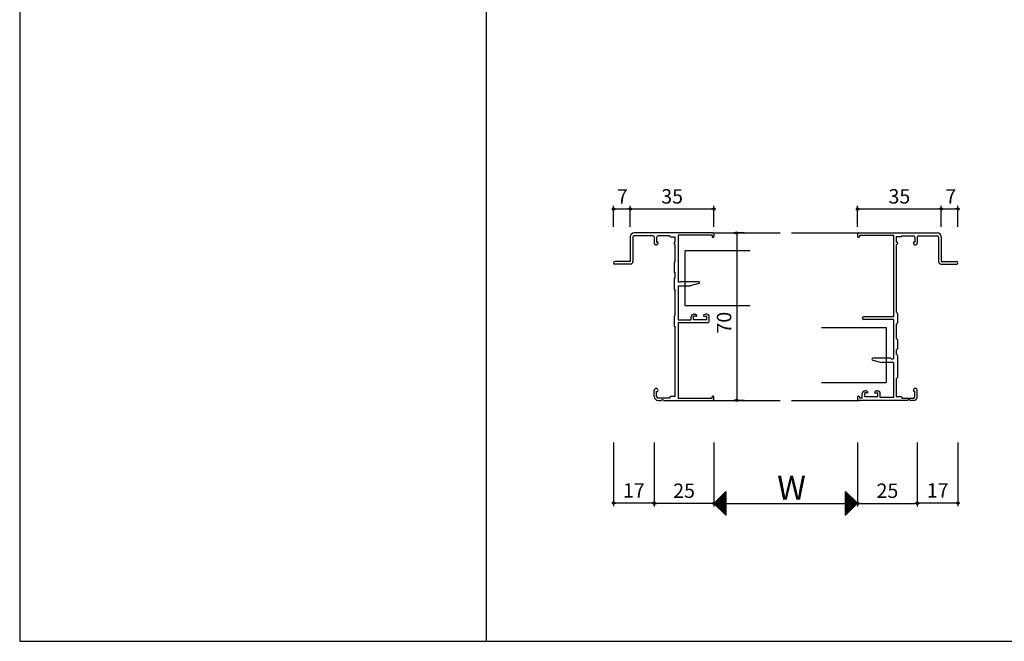
# Model space of a CAD drawing. Units: millimetres. Extents: x -355 to 380, y -554 to 538.
# Drawn here: x -355 to 57, y -554 to -294 of the extents above; entities that cross this region are included whole.
import ezdxf

# ---------------------------------------------------------------- set-up
doc = ezdxf.new("R2010")
doc.units = ezdxf.units.MM
doc.layers.add('AM_0', color=7, linetype='Continuous')
doc.styles.get("Standard").update_dxf_attribs({"font": 'ROMANS', "bigfont": 'EXTFONT'})
doc.dimstyles.new('ISO-25', dxfattribs={"dimtxt": 2.5, "dimasz": 2.5, "dimexe": 1.25, "dimexo": 0.625, "dimtad": 1, "dimtxsty": 'Standard', "dimcen": 2.5, "dimadec": 0, "dimazin": 0, "dimtfac": 1, "dimtmove": 0, "dimatfit": 3, "dimfxl": 0, "dimarcsym": 0})

# ---------------------------------------------------------------- blocks, each defined once
blk = doc.blocks.new('_ORIGIN')
at = {"color": 0, "linetype": 'ByBlock', "lineweight": -2}
blk.add_line((0, 0), (-1, 0), dxfattribs=at)
blk.add_circle((0, 0), 0.5, dxfattribs=at)
blk = doc.blocks.new('*D114')
at = {"color": 0, "lineweight": -2}
for p, q in [((-89.76, -470.9), (-89.76, -497.66)), ((-64.76, -470.9), (-64.76, -497.66)), ((-65.76, -496.36), (-88.76, -496.36))]:
    blk.add_line(p, q, dxfattribs=at)
at = {"layer": 'Defpoints', "color": 0}
for p in [(-89.76, -468.36), (-64.76, -468.36), (-89.76, -496.36)]:
    blk.add_point(p, dxfattribs=at)
at = {"color": 0, "lineweight": -2, "rotation": 180}
blk.add_blockref('_ORIGIN', (-89.76, -496.36), dxfattribs=at)
at = {"color": 0, "lineweight": -2}
blk.add_blockref('_ORIGIN', (-64.76, -496.36), dxfattribs=at)
at = {"color": 0, "insert": (-77.26, -491.86), "char_height": 6, "attachment_point": 5}
blk.add_mtext('25', dxfattribs=at)
blk = doc.blocks.new('*D115')
at = {"color": 0, "lineweight": -2}
for p, q in [((-4.76, -470.9), (-4.76, -497.66)), ((20.24, -470.9), (20.24, -497.66)), ((-3.76, -496.36), (19.24, -496.36))]:
    blk.add_line(p, q, dxfattribs=at)
at = {"layer": 'Defpoints', "color": 0}
for p in [(-4.76, -468.36), (20.24, -468.36), (20.24, -496.36)]:
    blk.add_point(p, dxfattribs=at)
at = {"color": 0, "lineweight": -2, "rotation": 180}
blk.add_blockref('_ORIGIN', (-4.76, -496.36), dxfattribs=at)
at = {"color": 0, "lineweight": -2}
blk.add_blockref('_ORIGIN', (20.24, -496.36), dxfattribs=at)
at = {"color": 0, "insert": (7.74, -491.86), "char_height": 6, "attachment_point": 5}
blk.add_mtext('25', dxfattribs=at)
blk = doc.blocks.new('*D116')
at = {"color": 0, "lineweight": -2}
for p, q in [((-64.76, -470.9), (-64.76, -497.66)), ((-4.76, -470.9), (-4.76, -497.66)), ((-63.76, -496.36), (-5.76, -496.36))]:
    blk.add_line(p, q, dxfattribs=at)
at = {"layer": 'Defpoints', "color": 0}
for p in [(-64.76, -468.36), (-4.76, -468.36), (-4.76, -496.36)]:
    blk.add_point(p, dxfattribs=at)
at = {"color": 0, "lineweight": -2, "rotation": 180}
blk.add_blockref('_ORIGIN', (-64.76, -496.36), dxfattribs=at)
at = {"color": 0, "lineweight": -2}
blk.add_blockref('_ORIGIN', (-4.76, -496.36), dxfattribs=at)
blk = doc.blocks.new('*D117')
at = {"color": 0, "lineweight": -2}
for p, q in [((-52.09, -383.36), (-56.56, -383.36)), ((-55.26, -384.36), (-55.26, -452.36)), ((-52.09, -453.36), (-56.56, -453.36))]:
    blk.add_line(p, q, dxfattribs=at)
at = {"layer": 'Defpoints', "color": 0}
for p in [(-49.55, -383.36), (-55.26, -453.36), (-49.55, -453.36)]:
    blk.add_point(p, dxfattribs=at)
at = {"color": 0, "lineweight": -2}
for p, rotation in [((-55.26, -383.36), 90), ((-55.26, -453.36), 270)]:
    blk.add_blockref('_ORIGIN', p, dxfattribs=dict(at, rotation=rotation))
at = {"color": 0, "insert": (-59.76, -420.86), "char_height": 6, "attachment_point": 5, "rotation": 90}
blk.add_mtext('70', dxfattribs=at)
blk = doc.blocks.new('*D119')
at = {"color": 0, "lineweight": -2}
for p, q in [((-99.76, -380.82), (-99.76, -372.06)), ((-98.76, -373.36), (-65.76, -373.36)), ((-64.76, -380.82), (-64.76, -372.06))]:
    blk.add_line(p, q, dxfattribs=at)
at = {"layer": 'Defpoints', "color": 0}
for p in [(-64.76, -373.36), (-99.76, -383.36), (-64.76, -383.36)]:
    blk.add_point(p, dxfattribs=at)
at = {"color": 0, "lineweight": -2, "rotation": 180}
blk.add_blockref('_ORIGIN', (-99.76, -373.36), dxfattribs=at)
at = {"color": 0, "lineweight": -2}
blk.add_blockref('_ORIGIN', (-64.76, -373.36), dxfattribs=at)
at = {"color": 0, "insert": (-82.26, -368.86), "char_height": 6, "attachment_point": 5}
blk.add_mtext('35', dxfattribs=at)
blk = doc.blocks.new('*D120')
at = {"color": 0, "lineweight": -2}
for p, q in [((-106.76, -380.82), (-106.76, -372.06)), ((-105.76, -373.36), (-100.76, -373.36)), ((-99.76, -380.82), (-99.76, -372.06))]:
    blk.add_line(p, q, dxfattribs=at)
at = {"layer": 'Defpoints', "color": 0}
for p in [(-99.76, -373.36), (-106.76, -383.36), (-99.76, -383.36)]:
    blk.add_point(p, dxfattribs=at)
at = {"color": 0, "lineweight": -2, "rotation": 180}
blk.add_blockref('_ORIGIN', (-106.76, -373.36), dxfattribs=at)
at = {"color": 0, "lineweight": -2}
blk.add_blockref('_ORIGIN', (-99.76, -373.36), dxfattribs=at)
at = {"color": 0, "insert": (-103.06, -368.86), "char_height": 6, "attachment_point": 5}
blk.add_mtext('7', dxfattribs=at)
blk = doc.blocks.new('*D121')
at = {"color": 0, "lineweight": -2}
for p, q in [((-4.76, -380.82), (-4.76, -372.06)), ((-3.76, -373.36), (29.24, -373.36)), ((30.24, -380.82), (30.24, -372.06))]:
    blk.add_line(p, q, dxfattribs=at)
at = {"layer": 'Defpoints', "color": 0}
for p in [(30.24, -373.36), (-4.76, -383.36), (30.24, -383.36)]:
    blk.add_point(p, dxfattribs=at)
at = {"color": 0, "lineweight": -2, "rotation": 180}
blk.add_blockref('_ORIGIN', (-4.76, -373.36), dxfattribs=at)
at = {"color": 0, "lineweight": -2}
blk.add_blockref('_ORIGIN', (30.24, -373.36), dxfattribs=at)
at = {"color": 0, "insert": (12.74, -368.86), "char_height": 6, "attachment_point": 5}
blk.add_mtext('35', dxfattribs=at)
blk = doc.blocks.new('*D122')
at = {"color": 0, "lineweight": -2}
for p, q in [((30.24, -380.82), (30.24, -372.06)), ((31.24, -373.36), (36.24, -373.36)), ((37.24, -380.82), (37.24, -372.06))]:
    blk.add_line(p, q, dxfattribs=at)
at = {"layer": 'Defpoints', "color": 0}
for p in [(37.24, -373.36), (30.24, -383.36), (37.24, -383.36)]:
    blk.add_point(p, dxfattribs=at)
at = {"color": 0, "lineweight": -2, "rotation": 180}
blk.add_blockref('_ORIGIN', (30.24, -373.36), dxfattribs=at)
at = {"color": 0, "lineweight": -2}
blk.add_blockref('_ORIGIN', (37.24, -373.36), dxfattribs=at)
at = {"color": 0, "insert": (34.24, -368.86), "char_height": 6, "attachment_point": 5}
blk.add_mtext('7', dxfattribs=at)
blk = doc.blocks.new('*D127')
at = {"color": 0, "lineweight": -2}
for p, q in [((-106.76, -470.9), (-106.76, -497.55)), ((-89.76, -470.9), (-89.76, -497.55)), ((-90.76, -496.25), (-105.76, -496.25))]:
    blk.add_line(p, q, dxfattribs=at)
at = {"layer": 'Defpoints', "color": 0}
for p in [(-106.76, -468.36), (-89.76, -468.36), (-106.76, -496.25)]:
    blk.add_point(p, dxfattribs=at)
at = {"color": 0, "lineweight": -2, "rotation": 180}
blk.add_blockref('_ORIGIN', (-106.76, -496.25), dxfattribs=at)
at = {"color": 0, "lineweight": -2}
blk.add_blockref('_ORIGIN', (-89.76, -496.25), dxfattribs=at)
at = {"color": 0, "insert": (-98.26, -491.75), "char_height": 6, "attachment_point": 5}
blk.add_mtext('17', dxfattribs=at)
blk = doc.blocks.new('*D128')
at = {"color": 0, "lineweight": -2}
for p, q in [((20.24, -470.9), (20.24, -497.55)), ((37.24, -470.9), (37.24, -497.55)), ((36.24, -496.25), (21.24, -496.25))]:
    blk.add_line(p, q, dxfattribs=at)
at = {"layer": 'Defpoints', "color": 0}
for p in [(20.24, -468.36), (37.24, -468.36), (20.24, -496.25)]:
    blk.add_point(p, dxfattribs=at)
at = {"color": 0, "lineweight": -2, "rotation": 180}
blk.add_blockref('_ORIGIN', (20.24, -496.25), dxfattribs=at)
at = {"color": 0, "lineweight": -2}
blk.add_blockref('_ORIGIN', (37.24, -496.25), dxfattribs=at)
at = {"color": 0, "insert": (28.74, -491.75), "char_height": 6, "attachment_point": 5}
blk.add_mtext('17', dxfattribs=at)
blk = doc.blocks.new('AJ0195C_AM_0')
at = {"layer": 'AM_0'}
for p, q in [((-0.5, 70), (-33.35, 70)), ((-35, 68.35), (-35, 58)), ((-33.9, 68.25), (-33.9, 58)), ((-25.5, 68.8), (-33.35, 68.8)), ((-25, 68.3), (-25, 65.83)), ((-24, 68.15), (-24, 66.2)), ((-24, 66.2), (-23.65, 66.2)), ((-18.5, 68.8), (-23.35, 68.8)), ((-23.35, 65.9), (-23.35, 65.83)), ((-18.5, 68.65), (-18.5, 68.8)), ((-18.2, 68.35), (-16.2, 68.35)), ((-16.65, 65.9), (-16.65, 65.5)), ((-16.2, 66.2), (-16.35, 66.2)), ((-16.2, 66.2), (-16.2, 68.35)), ((-15, 69), (-15, 49.4)), ((-0.8, 69), (-15, 69)), ((-0.8, 69), (-0.8, 68.5)), ((-0.3, 68.2), (-0.5, 68.2)), ((0, 69.5), (0, 68.5)), ((-16.2, 65.2), (-16.35, 65.2)), ((-16.2, 58), (-16.2, 65.2)), ((-35, 58), (-41.5, 58)), ((-16.57, 57.59), (-16.2, 58)), ((-34.9, 57), (-41.5, 57)), ((-16.65, 57.38), (-16.65, 53.62)), ((-16.65, 50.78), (-16.65, 46.52)), ((-16.57, 53.41), (-16.2, 53)), ((-16.57, 50.99), (-16.2, 51.4)), ((-16.2, 51.4), (-16.2, 53)), ((-14, 49.4), (-15, 49.4)), ((-13.79, 49.61), (-14, 49.4)), ((-13.58, 49.7), (-6.45, 49.7)), ((-16.57, 46.31), (-16.2, 45.9)), ((-16.2, 35.7), (-16.2, 45.9)), ((-15, 47.9), (-15, 33.7)), ((-15, 47.9), (-10, 47.9)), ((-6.34, 48.81), (-10, 47.9)), ((-16.65, 35.08), (-16.65, 31.12)), ((-16.57, 35.29), (-16.2, 35.7)), ((-15, 33.7), (-9.5, 33.7)), ((-9.5, 33.7), (-9.5, 35)), ((-8.1, 36), (-8.5, 36)), ((-7.45, 35.15), (-8.5, 35.15)), ((-8.5, 33.65), (-8.5, 35.15)), ((-3, 33.65), (-8.5, 33.65)), ((-7.63, 35.88), (-7.31, 35.72)), ((-3.87, 35.88), (-4.19, 35.72)), ((-4.05, 35.15), (-3, 35.15)), ((-3, 36), (-3.4, 36)), ((-3, 33.65), (-3, 35.15)), ((-2, 33), (-2, 35)), ((-16.57, 30.91), (-16.2, 30.5)), ((-16.2, 1.65), (-16.2, 30.5)), ((-15, 32.5), (-15, 1)), ((-15, 32.5), (-2.5, 32.5)), ((-25, 1.65), (-25, 4.18)), ((-23.35, 4.18), (-23.35, 4.1)), ((-24, 1.65), (-24, 3.8)), ((-24, 3.8), (-23.65, 3.8)), ((-18.5, 1), (-23.35, 1)), ((-23.35, 0), (-21.96, 0)), ((-21.04, 0), (-0.5, 0)), ((-18.5, 1.35), (-18.5, 1)), ((-16.2, 1.65), (-18.2, 1.65)), ((-15, 1), (-0.8, 1)), ((-0.8, 1), (-0.8, 1.5)), ((-0.5, 1.8), (-0.3, 1.8)), ((0, 0.5), (0, 1.5))]:
    blk.add_line(p, q, dxfattribs=at)
for centre, radius, start, end in [((-33.35, 68.35), 1.65, 90, 180), ((-0.5, 69.5), 0.5, 0, 90), ((-33.35, 68.25), 0.55, 90, 180), ((-25.5, 68.3), 0.5, 0, 90), ((-23.35, 68.15), 0.65, 90, 180), ((-23.65, 65.9), 0.3, 0, 90), ((-18.2, 68.65), 0.3, 180, 270), ((-16.35, 65.9), 0.3, 90, 180), ((-0.5, 68.5), 0.3, 180, 270), ((-0.3, 68.5), 0.3, 270, 0), ((-24.18, 65.83), 0.825, 180, 0), ((-16.35, 65.5), 0.3, 180, 270), ((-41.5, 57.5), 0.5, 90, 270), ((-34.9, 58), 1, 270, 0), ((-16.35, 57.38), 0.3, 138.0128, 180), ((-16.35, 53.62), 0.3, 180, 221.9872), ((-16.35, 50.78), 0.3, 138.0128, 180), ((-13.58, 49.4), 0.3, 90, 135), ((-6.45, 49.25), 0.45, 284.0164, 90), ((-16.35, 46.52), 0.3, 180, 221.9872), ((-16.35, 35.08), 0.3, 138.0128, 180), ((-8.5, 35), 1, 90, 180), ((-8.1, 35), 1, 62.2033, 90), ((-7.45, 35.45), 0.3, 270, 62.2033), ((-4.05, 35.45), 0.3, 117.7967, 270), ((-3.4, 35), 1, 90, 117.7967), ((-3, 35), 1, 0, 90), ((-2.5, 33), 0.5, 270, 0), ((-16.35, 31.12), 0.3, 180, 221.9872), ((-24.18, 4.18), 0.825, 0, 180), ((-23.35, 1.65), 1.65, 180, 270), ((-23.35, 1.65), 0.65, 180, 270), ((-23.65, 4.1), 0.3, 270, 0), ((-21.5, -0.2), 0.5, 23.5782, 156.4218), ((-18.2, 1.35), 0.3, 90, 180), ((-0.5, 1.5), 0.3, 90, 180), ((-0.5, 0.5), 0.5, 270, 0), ((-0.3, 1.5), 0.3, 0, 90)]:
    blk.add_arc(centre, radius, start, end, dxfattribs=at)
blk = doc.blocks.new('AJ0194D_AM_0')
at = {"layer": 'AM_0'}
for p, q in [((0.5, 70), (33.35, 70)), ((0, 69.5), (0, 68.5)), ((0.3, 68.2), (0.5, 68.2)), ((0.8, 69), (15, 69)), ((0.8, 69), (0.8, 68.5)), ((15, 69), (15, 35)), ((16.2, 68.35), (16.2, 66.2)), ((18.2, 68.35), (16.2, 68.35)), ((16.2, 66.2), (16.35, 66.2)), ((16.65, 65.9), (16.65, 65.5)), ((18.5, 68.8), (23.35, 68.8)), ((18.5, 68.65), (18.5, 68.8)), ((23.35, 65.9), (23.35, 65.82)), ((24, 66.2), (23.65, 66.2)), ((24, 68.15), (24, 66.2)), ((25, 68.3), (25, 65.82)), ((25.5, 68.8), (33.35, 68.8)), ((33.9, 68.25), (33.9, 58)), ((35, 68.35), (35, 58)), ((16.2, 65.2), (16.2, 37)), ((16.2, 65.2), (16.35, 65.2)), ((35, 58), (41.5, 58)), ((34.9, 57), (41.5, 57)), ((15, 35), (2.6, 35)), ((15, 33.8), (2.6, 33.8)), ((15, 33.8), (15, 17.4)), ((16.57, 36.59), (16.2, 37)), ((16.65, 36.38), (16.65, 32.42)), ((16.57, 32.21), (16.2, 31.8)), ((16.2, 31.8), (16.2, 26)), ((16.2, 26), (16.57, 25.59)), ((16.65, 25.38), (16.65, 21.62)), ((16.57, 21.41), (16.2, 21)), ((16.2, 21), (16.2, 19.4)), ((6.34, 16.81), (10, 15.9)), ((13.58, 17.7), (6.45, 17.7)), ((13.79, 17.61), (14, 17.4)), ((14, 17.4), (15, 17.4)), ((16.57, 18.99), (16.2, 19.4)), ((16.65, 18.78), (16.65, 9.62)), ((15, 15.9), (10, 15.9)), ((15, 15.9), (15, 1.2)), ((16.2, 9), (16.57, 9.41)), ((16.2, 9), (16.2, 1.65)), ((23.35, 4.17), (23.35, 4.1)), ((25, 1.65), (25, 4.17)), ((0, 1.5), (0, 0.5)), ((0.5, 1.8), (0.3, 1.8)), ((0.8, 1.5), (0.8, 1)), ((2, 1), (0.8, 1)), ((2, 1), (2, 3)), ((3, 4), (3.4, 4)), ((4.05, 3.15), (3, 3.15)), ((3, 1.65), (3, 3.15)), ((3, 1.65), (8.5, 1.65)), ((3.87, 3.88), (4.19, 3.72)), ((7.63, 3.88), (7.31, 3.72)), ((7.45, 3.15), (8.5, 3.15)), ((8.1, 4), (8.5, 4)), ((8.5, 1.65), (8.5, 3.15)), ((9.5, 1.2), (9.5, 3)), ((15, 1.2), (9.5, 1.2)), ((16.2, 1.65), (18.2, 1.65)), ((18.5, 1.35), (18.5, 1)), ((18.5, 1), (23.35, 1)), ((24, 3.8), (23.65, 3.8)), ((24, 1.65), (24, 3.8)), ((21.04, 0), (0.5, 0)), ((23.35, 0), (21.96, 0))]:
    blk.add_line(p, q, dxfattribs=at)
for centre, radius, start, end in [((0.5, 69.5), 0.5, 90, 180), ((33.35, 68.35), 1.65, 0, 90), ((0.3, 68.5), 0.3, 180, 270), ((0.5, 68.5), 0.3, 270, 0), ((16.35, 65.9), 0.3, 0, 90), ((18.2, 68.65), 0.3, 270, 0), ((23.35, 68.15), 0.65, 0, 90), ((23.65, 65.9), 0.3, 90, 180), ((25.5, 68.3), 0.5, 90, 180), ((33.35, 68.25), 0.55, 0, 90), ((16.35, 65.5), 0.3, 270, 0), ((24.18, 65.82), 0.825, 180, 0), ((34.9, 58), 1, 180, 270), ((41.5, 57.5), 0.5, 270, 90), ((2.6, 34.4), 0.6, 90, 270), ((16.35, 36.38), 0.3, 0, 41.9872), ((16.35, 32.42), 0.3, 318.0128, 0), ((16.35, 25.38), 0.3, 0, 41.9872), ((16.35, 21.62), 0.3, 318.0128, 0), ((6.45, 17.25), 0.45, 90, 255.9836), ((13.58, 17.4), 0.3, 45, 90), ((16.35, 18.78), 0.3, 0, 41.9872), ((16.35, 9.62), 0.3, 318.0128, 0), ((24.18, 4.17), 0.825, 0, 180), ((0.3, 1.5), 0.3, 90, 180), ((0.5, 0.5), 0.5, 180, 270), ((0.5, 1.5), 0.3, 0, 90), ((3, 3), 1, 90, 180), ((3.4, 3), 1, 62.2033, 90), ((4.05, 3.45), 0.3, 270, 62.2033), ((7.45, 3.45), 0.3, 117.7967, 270), ((8.1, 3), 1, 90, 117.7967), ((8.5, 3), 1, 0, 90), ((18.2, 1.35), 0.3, 0, 90), ((21.5, -0.2), 0.5, 23.5782, 156.4218), ((23.65, 4.1), 0.3, 180, 270), ((23.35, 1.65), 0.65, 270, 0), ((23.35, 1.65), 1.65, 270, 0)]:
    blk.add_arc(centre, radius, start, end, dxfattribs=at)
blk = doc.blocks.new('$X4')
at = {"color": 7, "linetype": 'Continuous'}
for p, q in [((-2.41, -0.09), (2.5, 4.83)), ((-2.3, -0.2), (2.5, 4.6)), ((-2.19, -0.31), (2.5, 4.38)), ((-2.08, -0.42), (2.5, 4.16)), ((1.64, 4.14), (2.5, 3.29)), ((1.76, 4.26), (2.5, 3.51)), ((1.87, 4.37), (2.5, 3.74)), ((1.98, 4.48), (2.5, 3.96)), ((2.09, 4.59), (2.5, 4.19)), ((2.21, 4.71), (2.5, 4.41)), ((2.32, 4.82), (2.5, 4.64)), ((2.43, 4.93), (2.5, 4.86)), ((-2.4, 0.1), (2.5, -4.79)), ((-2.28, 0.22), (2.5, -4.57)), ((-2.17, 0.33), (2.5, -4.35)), ((-2.06, 0.44), (2.5, -4.12)), ((-1.97, -0.53), (2.5, 3.93)), ((-1.95, 0.55), (2.5, -3.9)), ((-1.85, -0.65), (2.5, 3.71)), ((-1.84, 0.66), (2.5, -3.67)), ((-1.74, -0.76), (2.5, 3.48)), ((-1.72, 0.78), (2.5, -3.45)), ((-1.63, -0.87), (2.5, 3.26)), ((-1.61, 0.89), (2.5, -3.22)), ((-1.52, -0.98), (2.5, 3.03)), ((-1.5, 1), (2.5, -3)), ((-1.4, -1.1), (2.5, 2.81)), ((-1.39, 1.11), (2.5, -2.77)), ((-1.29, -1.21), (2.5, 2.58)), ((-1.27, 1.23), (2.5, -2.55)), ((-1.18, -1.32), (2.5, 2.36)), ((-1.16, 1.34), (2.5, -2.32)), ((-1.07, -1.43), (2.5, 2.13)), ((-1.05, 1.45), (2.5, -2.1)), ((-0.95, -1.55), (2.5, 1.91)), ((-0.94, 1.56), (2.5, -1.88)), ((-0.84, -1.66), (2.5, 1.69)), ((-0.83, 1.67), (2.5, -1.65)), ((-0.73, -1.77), (2.5, 1.46)), ((-0.71, 1.79), (2.5, -1.43)), ((-0.62, -1.88), (2.5, 1.24)), ((-0.6, 1.9), (2.5, -1.2)), ((-0.51, -1.99), (2.5, 1.01)), ((-0.49, 2.01), (2.5, -0.98)), ((-0.39, -2.11), (2.5, 0.79)), ((-0.38, 2.12), (2.5, -0.75)), ((-0.28, -2.22), (2.5, 0.56)), ((-0.26, 2.24), (2.5, -0.53)), ((-0.17, -2.33), (2.5, 0.34)), ((-0.15, 2.35), (2.5, -0.3)), ((-0.06, -2.44), (2.5, 0.11)), ((-0.04, 2.46), (2.5, -0.08)), ((0.07, 2.57), (2.5, 0.14)), ((0.18, 2.68), (2.5, 0.37)), ((0.3, 2.8), (2.5, 0.59)), ((0.41, 2.91), (2.5, 0.82)), ((0.52, 3.02), (2.5, 1.04)), ((0.63, 3.13), (2.5, 1.27)), ((0.75, 3.25), (2.5, 1.49)), ((0.86, 3.36), (2.5, 1.72)), ((0.97, 3.47), (2.5, 1.94)), ((1.08, 3.58), (2.5, 2.17)), ((1.2, 3.69), (2.5, 2.39)), ((1.31, 3.81), (2.5, 2.61)), ((1.42, 3.92), (2.5, 2.84)), ((1.53, 4.03), (2.5, 3.06)), ((0.06, -2.56), (2.5, -0.11)), ((0.17, -2.67), (2.5, -0.34)), ((0.28, -2.78), (2.5, -0.56)), ((0.39, -2.89), (2.5, -0.78)), ((0.5, -3), (2.5, -1.01)), ((0.62, -3.12), (2.5, -1.23)), ((0.73, -3.23), (2.5, -1.46)), ((0.84, -3.34), (2.5, -1.68)), ((0.95, -3.45), (2.5, -1.91)), ((1.07, -3.57), (2.5, -2.13)), ((1.18, -3.68), (2.5, -2.36)), ((1.29, -3.79), (2.5, -2.58)), ((1.4, -3.9), (2.5, -2.8)), ((1.51, -4.01), (2.5, -3.03)), ((1.63, -4.13), (2.5, -3.25)), ((1.74, -4.24), (2.5, -3.48)), ((1.85, -4.35), (2.5, -3.7)), ((1.96, -4.46), (2.5, -3.93)), ((2.08, -4.58), (2.5, -4.15)), ((2.19, -4.69), (2.5, -4.38)), ((2.3, -4.8), (2.5, -4.6)), ((2.41, -4.91), (2.5, -4.83))]:
    blk.add_line(p, q, dxfattribs=at)
blk = doc.blocks.new('$X5')
at = {"color": 7, "linetype": 'Continuous'}
for p, q in [((-2.5, 4.98), (2.49, -0.01)), ((-2.5, 4.93), (-2.47, 4.97)), ((-2.5, 4.71), (-2.35, 4.85)), ((-2.5, 4.75), (2.38, -0.12)), ((-2.5, 4.49), (-2.24, 4.74)), ((-2.5, 4.26), (-2.13, 4.63)), ((-2.5, 4.53), (2.26, -0.24)), ((-2.5, 4.04), (-2.02, 4.52)), ((-2.5, 3.81), (-1.91, 4.41)), ((-2.5, 4.31), (2.15, -0.35)), ((-2.5, 3.59), (-1.79, 4.29)), ((-2.5, 3.36), (-1.68, 4.18)), ((-2.5, 4.08), (2.04, -0.46)), ((-2.5, 3.14), (-1.57, 4.07)), ((-2.5, 2.91), (-1.46, 3.96)), ((-2.5, 3.86), (1.93, -0.57)), ((-2.5, 2.69), (-1.34, 3.84)), ((-2.5, 2.46), (-1.23, 3.73)), ((-2.5, 3.63), (1.82, -0.68)), ((-2.5, 2.24), (-1.12, 3.62)), ((-2.5, 2.02), (-1.01, 3.51)), ((-2.5, 3.41), (1.7, -0.8)), ((-2.5, 1.79), (-0.9, 3.4)), ((-2.5, 1.57), (-0.78, 3.28)), ((-2.5, 3.18), (1.59, -0.91)), ((-2.5, 1.34), (-0.67, 3.17)), ((-2.5, 1.12), (-0.56, 3.06)), ((-2.5, 2.96), (1.48, -1.02)), ((-2.5, 0.89), (-0.45, 2.95)), ((-2.5, 0.67), (-0.33, 2.83)), ((-2.5, 2.73), (1.37, -1.13)), ((-2.5, 0.44), (-0.22, 2.72)), ((-2.5, 0.22), (-0.11, 2.61)), ((-2.5, 2.51), (1.25, -1.25)), ((-2.5, -0.01), (0, 2.5)), ((-2.5, -0.23), (0.11, 2.39)), ((-2.5, 2.28), (1.14, -1.36)), ((-2.5, -0.45), (0.23, 2.27)), ((-2.5, -0.68), (0.34, 2.16)), ((-2.5, 2.06), (1.03, -1.47)), ((-2.5, -0.9), (0.45, 2.05)), ((-2.5, -1.13), (0.56, 1.94)), ((-2.5, 1.84), (0.92, -1.58)), ((-2.5, -1.35), (0.68, 1.82)), ((-2.5, -1.58), (0.79, 1.71)), ((-2.5, 1.61), (0.81, -1.69)), ((-2.5, -1.8), (0.9, 1.6)), ((-2.5, -2.03), (1.01, 1.49)), ((-2.5, 1.39), (0.69, -1.81)), ((-2.5, -2.25), (1.13, 1.37)), ((-2.5, -2.47), (1.24, 1.26)), ((-2.5, 1.16), (0.58, -1.92)), ((-2.5, -2.7), (1.35, 1.15)), ((-2.5, -2.92), (1.46, 1.04)), ((-2.5, 0.94), (0.47, -2.03)), ((-2.5, -3.15), (1.57, 0.93)), ((-2.5, -3.37), (1.69, 0.81)), ((-2.5, 0.71), (0.36, -2.14)), ((-2.5, -3.6), (1.8, 0.7)), ((-2.5, -3.82), (1.91, 0.59)), ((-2.5, 0.49), (0.24, -2.26)), ((-2.5, -4.05), (2.02, 0.48)), ((-2.5, -4.27), (2.14, 0.36)), ((-2.5, 0.26), (0.13, -2.37)), ((-2.5, -4.5), (2.25, 0.25)), ((-2.5, -4.72), (2.36, 0.14)), ((-2.5, 0.04), (0.02, -2.48)), ((-2.5, -4.94), (2.47, 0.03)), ((-2.5, -0.18), (-0.09, -2.59)), ((-2.5, -0.41), (-0.2, -2.7)), ((-2.5, -0.63), (-0.32, -2.82)), ((-2.5, -0.86), (-0.43, -2.93)), ((-2.5, -1.08), (-0.54, -3.04)), ((-2.5, -1.31), (-0.65, -3.15)), ((-2.5, -1.53), (-0.77, -3.27)), ((-2.5, -1.76), (-0.88, -3.38)), ((-2.5, -1.98), (-0.99, -3.49)), ((-2.5, -2.21), (-1.1, -3.6)), ((-2.5, -2.43), (-1.22, -3.72)), ((-2.5, -2.65), (-1.33, -3.83)), ((-2.5, -2.88), (-1.44, -3.94)), ((-2.5, -3.1), (-1.55, -4.05)), ((-2.5, -3.33), (-1.66, -4.16)), ((-2.5, -3.55), (-1.78, -4.28)), ((-2.5, -3.78), (-1.89, -4.39)), ((-2.5, -4), (-2, -4.5)), ((-2.5, -4.23), (-2.11, -4.61)), ((-2.5, -4.45), (-2.23, -4.73)), ((-2.5, -4.68), (-2.34, -4.84)), ((-2.5, -4.9), (-2.45, -4.95))]:
    blk.add_line(p, q, dxfattribs=at)

msp = doc.modelspace()

# ---------------------------------------------------------------- linework, layer by layer
at = {"color": 7, "linetype": 'Continuous'}
for p, q in [((-355, 466), (-355, -554)), ((-355, -554), (380, -554))]:
    msp.add_line(p, q, dxfattribs=at)
at = {"color": 7}
for p, q in [((-160, 466), (-160, -554)), ((-65.26401, -383.35852), (-37.13929, -383.35852)), ((-32.38858, -383.35852), (-4.76401, -383.35852)), ((-76.76401, -413.85852), (-76.76401, -390.85852)), ((-49.76401, -390.85852), (-76.76401, -390.85852)), ((-49.76401, -413.85852), (-76.76401, -413.85852)), ((-19.76401, -422.85852), (7.23599, -422.85852)), ((7.23599, -422.85852), (7.23599, -445.85852)), ((-19.76401, -445.85852), (7.23599, -445.85852)), ((-65.26401, -453.35852), (-37.13929, -453.35852)), ((-32.38858, -453.35852), (-3.96401, -453.35852)), ((-59.76514, -491.35964), (-64.76512, -496.35963)), ((-59.76509, -491.35959), (-59.76509, -501.35958)), ((-9.75335, -501.34784), (-9.75335, -491.34785)), ((-4.75332, -496.3478), (-9.75331, -491.34782)), ((-64.76512, -496.35963), (-59.76513, -501.35962)), ((-9.7533, -501.34779), (-4.75332, -496.3478))]:
    msp.add_line(p, q, dxfattribs=at)

# ---------------------------------------------------------------- block references
for name, p in [('AJ0195C_AM_0', (-64.76401, -453.35852)), ('AJ0194D_AM_0', (-4.76401, -453.35852)), ('$X4', (-62.26509, -496.35958)), ('$X5', (-7.25335, -496.34785))]:
    msp.add_blockref(name, p, dxfattribs=at)

# ---------------------------------------------------------------- texts
at = {"color": 7, "insert": (-38.33544, -494.85952), "char_height": 10, "attachment_point": 7}
msp.add_mtext('{\\W1;W}', dxfattribs=at)

# ---------------------------------------------------------------- dimensions: what is measured, and where the dimension line sits
at = {"color": 7}
for base, p1, p2, picture, middle in [((-99.76401, -373.35852), (-106.76401, -383.35852), (-99.76401, -383.35852), '*D120', (-103.05824, -373.35852)), ((37.23599, -373.35852), (30.23599, -383.35852), (37.23599, -383.35852), '*D122', (34.23599, -373.35852))]:
    dim = msp.add_linear_dim(base=base, p1=p1, p2=p2, dimstyle='ISO-25', override={"dimtxt": 6, "dimasz": 1, "dimexe": 1.3, "dimexo": 2.54, "dimgap": 1.5, "dimdec": 1, "dimlfac": 1, "dimdsep": 46, "dimblk1": 'ORIGIN', "dimblk2": 'ORIGIN', "dimsah": 1}, dxfattribs=at)
    dim.commit()
    dim.dimension.update_dxf_attribs({"geometry": picture, "text_midpoint": middle, "dimtype": 160})
for base, p1, p2, picture, middle in [((-64.76401, -373.35852), (-99.76401, -383.35852), (-64.76401, -383.35852), '*D119', (-82.26401, -368.85852)), ((30.23599, -373.35852), (-4.76401, -383.35852), (30.23599, -383.35852), '*D121', (12.73599, -368.85852)), ((-106.76401, -496.25463), (-89.76401, -468.35852), (-106.76401, -468.35852), '*D127', (-98.26401, -491.75463)), ((-89.76401, -496.35852), (-64.76401, -468.35852), (-89.76401, -468.35852), '*D114', (-77.26401, -491.85852)), ((20.23599, -496.35852), (-4.76401, -468.35852), (20.23599, -468.35852), '*D115', (7.73599, -491.85852)), ((20.23599, -496.25463), (37.23599, -468.35852), (20.23599, -468.35852), '*D128', (28.73599, -491.75463))]:
    dim = msp.add_linear_dim(base=base, p1=p1, p2=p2, dimstyle='ISO-25', override={"dimtxt": 6, "dimasz": 1, "dimexe": 1.3, "dimexo": 2.54, "dimgap": 1.5, "dimdec": 1, "dimlfac": 1, "dimdsep": 46, "dimblk1": 'ORIGIN', "dimblk2": 'ORIGIN', "dimsah": 1}, dxfattribs=at)
    dim.commit()
    dim.dimension.update_dxf_attribs({"geometry": picture, "text_midpoint": middle})
dim = msp.add_linear_dim(base=(-55.25882, -453.35852), p1=(-49.54902, -383.35852), p2=(-49.54902, -453.35852), angle=90, dimstyle='ISO-25', override={"dimtxt": 6, "dimasz": 1, "dimexe": 1.3, "dimexo": 2.54, "dimgap": 1.5, "dimdec": 1, "dimlfac": 1, "dimdsep": 46, "dimblk1": 'ORIGIN', "dimblk2": 'ORIGIN', "dimsah": 1}, dxfattribs=at)
dim.commit()
dim.dimension.update_dxf_attribs({"geometry": '*D117', "text_midpoint": (-55.25882, -420.85852), "dimtype": 160})
dim = msp.add_linear_dim(base=(-4.76401, -496.35852), p1=(-64.76401, -468.35852), p2=(-4.76401, -468.35852), text=' ', dimstyle='ISO-25', override={"dimtxt": 6, "dimasz": 1, "dimexe": 1.3, "dimexo": 2.54, "dimgap": 1.5, "dimdec": 1, "dimlfac": 1, "dimdsep": 46, "dimblk1": 'ORIGIN', "dimblk2": 'ORIGIN', "dimsah": 1}, dxfattribs=at)
dim.commit()
dim.dimension.update_dxf_attribs({"geometry": '*D116', "text_midpoint": (-34.76401, -496.35852)})

doc.saveas('drawing.dxf')
